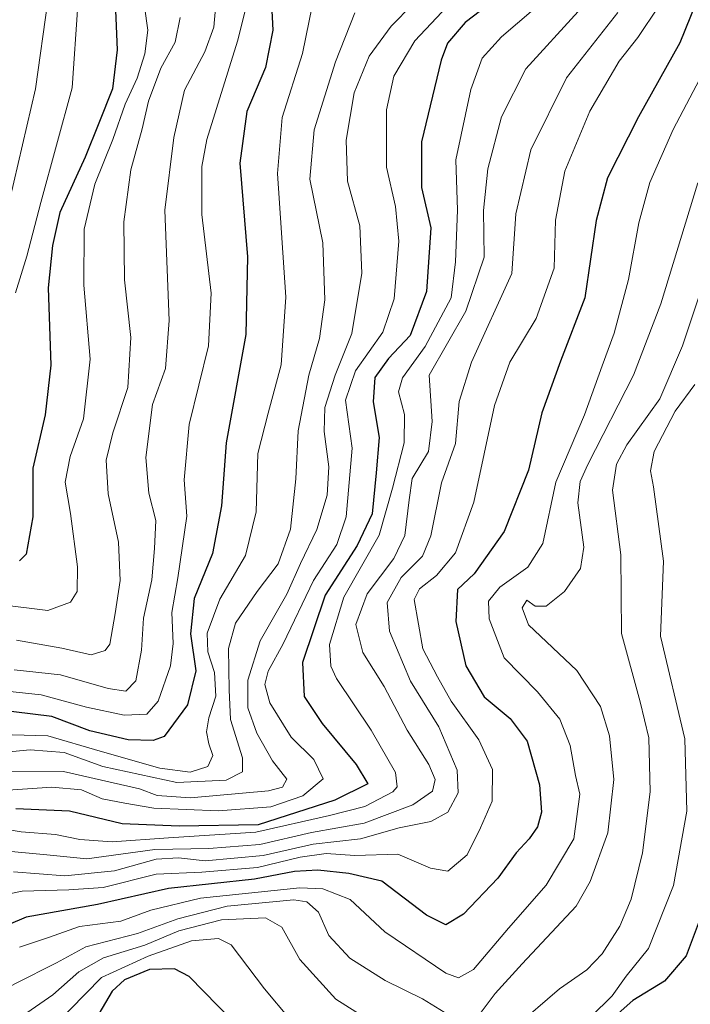
# Model space of a CAD drawing. Units: metres. Extents: x 589781 to 593204, y 4775292 to 4777651.
# Drawn here: x 590598 to 590711, y 4777129 to 4777294 of the extents above; entities that cross this region are included whole.
import ezdxf

# ---------------------------------------------------------------- set-up
doc = ezdxf.new("R2010")
doc.units = ezdxf.units.M
doc.header["$MEASUREMENT"] = 0
doc.layers.add('Curva de nivel maestra', color=36, linetype='Continuous', lineweight=30)
doc.layers.add('Curva de nivel normal', color=36, linetype='Continuous', lineweight=0)

# ---------------------------------------------------------------- blocks, each defined once
blk = doc.blocks.new('*U163')
at = {"layer": 'Curva de nivel normal', "color": 36, "linetype": 'Continuous', "lineweight": 0}
blk.add_polyline3d([(590668.16, 4777300.55, 590), (590660.86, 4777293.07, 590), (590657.12, 4777288.07, 590), (590654.6, 4777281.9, 590), (590653.28, 4777273.9, 590), (590653.5, 4777267, 590), (590655.57, 4777259.49, 590), (590655.91, 4777251.56, 590), (590654.22, 4777241.41, 590), (590651.41, 4777234.41, 590), (590649.71, 4777228.95, 590), (590649.56, 4777224.91, 590), (590650.35, 4777218.99, 590), (590650.06, 4777214.22, 590), (590648.32, 4777208.45, 590), (590645.61, 4777202.74, 590), (590643.27, 4777197.55, 590), (590638.79, 4777189.71, 590), (590636.71, 4777183.13, 590), (590636.75, 4777178.47, 590), (590638.23, 4777174.18, 590), (590640.85, 4777169.54, 590), (590643.31, 4777166.48, 590), (590642.54, 4777165.09, 590), (590640.22, 4777164.5, 590), (590627.09, 4777163.3, 590), (590621.47, 4777163.71, 590), (590618.47, 4777164.82, 590), (590605.7, 4777167.75, 590), (590593.91, 4777167.67, 590)], dxfattribs=at)
blk = doc.blocks.new('*U164')
at = {"layer": 'Curva de nivel normal', "color": 36, "linetype": 'Continuous', "lineweight": 0}
for points in [[(590715.53, 4777256.28, 640), (590709.89, 4777239.31, 640), (590706.06, 4777230.44, 640), (590700.5, 4777222.67, 640), (590698.78, 4777219.43, 640), (590698.12, 4777215.08, 640), (590699.48, 4777204.16, 640), (590699.61, 4777190.96, 640), (590702.76, 4777179.45, 640), (590704.2, 4777173.43, 640), (590704.46, 4777164.31, 640), (590703.14, 4777154.04, 640), (590701.22, 4777146.25, 640), (590699.36, 4777141.74, 640), (590696.36, 4777137.1, 640), (590693.79, 4777134.37, 640), (590689.19, 4777131.17, 640), (590681.51, 4777124.6, 640)], [(590656.59, 4777126.28, 640), (590651.53, 4777129.46, 640), (590645.49, 4777136.1, 640), (590642.42, 4777141.57, 640), (590639.68, 4777143.13, 640), (590632.31, 4777142.81, 640), (590625.11, 4777140.93, 640), (590619.4, 4777138.56, 640), (590612.43, 4777136.43, 640), (590608.28, 4777134.03, 640), (590603.92, 4777130.19, 640), (590598.81, 4777126.64, 640)]]:
    blk.add_polyline3d(points, dxfattribs=at)
blk = doc.blocks.new('*U167')
at = {"layer": 'Curva de nivel normal', "color": 36, "linetype": 'Continuous', "lineweight": 0}
for points in [[(590712.44, 4777266.74, 635), (590706.23, 4777246.41, 635), (590701.65, 4777234.41, 635), (590693.95, 4777219.38, 635), (590692.64, 4777216.52, 635), (590692.25, 4777212.9, 635), (590693.28, 4777205.46, 635), (590692.7, 4777201.89, 635), (590690, 4777198.03, 635), (590686.96, 4777195.52, 635), (590685.11, 4777195.55, 635), (590683.71, 4777196.54, 635), (590682.89, 4777195.29, 635), (590683.96, 4777192.41, 635), (590692.07, 4777184.74, 635), (590696.1, 4777178.65, 635), (590697.6, 4777173.75, 635), (590698.32, 4777166.42, 635), (590697.29, 4777157.41, 635), (590694.35, 4777149.24, 635), (590691.96, 4777145.08, 635), (590682.92, 4777135.42, 635), (590678.33, 4777130.42, 635), (590675.67, 4777126.81, 635)], [(590671.94, 4777125.93, 635), (590666.1, 4777129.53, 635), (590659.85, 4777132.61, 635), (590653.87, 4777136.34, 635), (590650.38, 4777140.18, 635), (590648.6, 4777144.1, 635), (590646.65, 4777145.83, 635), (590644.47, 4777146.17, 635), (590633.24, 4777145.1, 635), (590624.96, 4777142.94, 635), (590618.17, 4777140.52, 635), (590609.46, 4777138.28, 635), (590604.51, 4777135.55, 635), (590597.6, 4777132.11, 635), (590588.74, 4777127.37, 635)]]:
    blk.add_polyline3d(points, dxfattribs=at)
blk = doc.blocks.new('*U173')
at = {"layer": 'Curva de nivel normal', "color": 36, "linetype": 'Continuous', "lineweight": 0}
blk.add_polyline3d([(590619.33, 4777296.37, 555), (590619.91, 4777292.44, 555), (590619.36, 4777288.41, 555), (590618.1, 4777284.37, 555), (590616.06, 4777279.96, 555), (590614.01, 4777274.04, 555), (590610.96, 4777266.54, 555), (590609.17, 4777258.96, 555), (590609.14, 4777249.55, 555), (590610.16, 4777237.08, 555), (590609.06, 4777227.08, 555), (590606.83, 4777220.74, 555), (590605.96, 4777216.41, 555), (590606.86, 4777211.12, 555), (590608.04, 4777202.14, 555), (590607.99, 4777197.99, 555), (590606.85, 4777196.24, 555), (590603.08, 4777194.82, 555), (590595.35, 4777195.78, 555)], dxfattribs=at)
blk = doc.blocks.new('*U174')
at = {"layer": 'Curva de nivel normal', "color": 36, "linetype": 'Continuous', "lineweight": 0}
blk.add_polyline3d([(590692.32, 4777295.53, 610), (590683.54, 4777285.93, 610), (590679.4, 4777277.86, 610), (590677.12, 4777269.07, 610), (590676.39, 4777262.07, 610), (590676.5, 4777254.24, 610), (590673.39, 4777245.14, 610), (590667.26, 4777234.41, 610), (590667.75, 4777226.63, 610), (590667.12, 4777221.54, 610), (590664.38, 4777217.02, 610), (590663.85, 4777213.41, 610), (590663.14, 4777207.41, 610), (590661.28, 4777203.55, 610), (590656.8, 4777197.65, 610), (590654.9, 4777192.48, 610), (590656.08, 4777187.76, 610), (590659.65, 4777182.01, 610), (590663.52, 4777174.71, 610), (590667.18, 4777168.93, 610), (590668.26, 4777166.38, 610), (590667.78, 4777164.42, 610), (590664.48, 4777162.11, 610), (590656.3, 4777159.07, 610), (590647.46, 4777157.49, 610), (590638.72, 4777155.45, 610), (590630.17, 4777154.81, 610), (590621.07, 4777154.6, 610), (590609.64, 4777153.08, 610), (590602.35, 4777153.76, 610), (590593.16, 4777154.61, 610)], dxfattribs=at)
blk = doc.blocks.new('*U177')
at = {"layer": 'Curva de nivel normal', "color": 36, "linetype": 'Continuous', "lineweight": 0}
blk.add_polyline3d([(590608.11, 4777296.61, 545), (590607.14, 4777282.7, 545), (590601.9, 4777263.41, 545), (590599.51, 4777254.41, 545), (590597.62, 4777248.22, 545)], dxfattribs=at)
blk = doc.blocks.new('*U184')
at = {"layer": 'Curva de nivel normal', "color": 36, "linetype": 'Continuous', "lineweight": 0}
for points in [[(590711.97, 4777232.81, 645), (590708.67, 4777228.33, 645), (590705.13, 4777221.54, 645), (590704.49, 4777218.28, 645), (590705, 4777215.61, 645), (590706.68, 4777203.11, 645), (590706.16, 4777190.51, 645), (590710.27, 4777173.21, 645), (590710.6, 4777161.06, 645), (590708.35, 4777148.59, 645), (590704.18, 4777137.96, 645), (590700.39, 4777133.32, 645), (590698.06, 4777130.03, 645), (590694.43, 4777126.48, 645)], [(590643.83, 4777126.05, 645), (590639.52, 4777131.21, 645), (590633.94, 4777138.62, 645), (590631.79, 4777139.64, 645), (590627.24, 4777139.28, 645), (590619.94, 4777136.71, 645), (590612.07, 4777133.08, 645), (590604.12, 4777124.96, 645)]]:
    blk.add_polyline3d(points, dxfattribs=at)
blk = doc.blocks.new('*U194')
at = {"layer": 'Curva de nivel normal', "color": 36, "linetype": 'Continuous', "lineweight": 0}
blk.add_polyline3d([(590648.12, 4777299.26, 580), (590645.94, 4777288.48, 580), (590642.48, 4777277.73, 580), (590641.73, 4777268.34, 580), (590643.1, 4777247.52, 580), (590642.31, 4777236.16, 580), (590640.12, 4777227.99, 580), (590638.4, 4777221.22, 580), (590638.1, 4777211.41, 580), (590636.32, 4777204.08, 580), (590631.99, 4777196.74, 580), (590629.86, 4777191.03, 580), (590629.98, 4777187.88, 580), (590631.1, 4777184.37, 580), (590631.34, 4777180.42, 580), (590630.18, 4777176.75, 580), (590629.78, 4777174.41, 580), (590630.13, 4777172.37, 580), (590630.81, 4777170.41, 580), (590630, 4777168.58, 580), (590627.01, 4777167.63, 580), (590621.93, 4777168.28, 580), (590611.84, 4777171.19, 580), (590603.07, 4777173.75, 580), (590592.99, 4777174, 580)], dxfattribs=at)
blk = doc.blocks.new('*U196')
at = {"layer": 'Curva de nivel normal', "color": 36, "linetype": 'Continuous', "lineweight": 0}
blk.add_polyline3d([(590687.13, 4777297.91, 605), (590679.41, 4777291.29, 605), (590676.16, 4777287.7, 605), (590674.27, 4777282.43, 605), (590671.72, 4777270.62, 605), (590672.01, 4777262.12, 605), (590671.7, 4777253.47, 605), (590670.93, 4777247.41, 605), (590666.58, 4777239.23, 605), (590662.73, 4777233.97, 605), (590662.08, 4777231.58, 605), (590663.11, 4777227.79, 605), (590663.01, 4777223.02, 605), (590661.05, 4777215.38, 605), (590658.85, 4777207.51, 605), (590652.88, 4777197.08, 605), (590650.46, 4777189.08, 605), (590650.69, 4777185.48, 605), (590651.64, 4777183.4, 605), (590657.5, 4777174.72, 605), (590661.58, 4777167.58, 605), (590661.87, 4777165.18, 605), (590661.14, 4777164.31, 605), (590656.4, 4777161.88, 605), (590650.47, 4777160.32, 605), (590638.05, 4777157.55, 605), (590623.35, 4777156.61, 605), (590613.86, 4777155.9, 605), (590608.42, 4777156.29, 605), (590604.34, 4777157.14, 605), (590598.55, 4777157.59, 605), (590593.42, 4777158.44, 605)], dxfattribs=at)
blk = doc.blocks.new('*U197')
at = {"layer": 'Curva de nivel normal', "color": 36, "linetype": 'Continuous', "lineweight": 0}
blk.add_polyline3d([(590715.57, 4777289.47, 630), (590708.34, 4777275.73, 630), (590704.36, 4777266.81, 630), (590702.52, 4777260.04, 630), (590700.78, 4777250.48, 630), (590698.4, 4777241.47, 630), (590696.34, 4777235.98, 630), (590693.4, 4777227.73, 630), (590688.57, 4777216.39, 630), (590686.36, 4777206.08, 630), (590683.85, 4777202.08, 630), (590679.11, 4777198.74, 630), (590677.25, 4777196.41, 630), (590677.32, 4777193.41, 630), (590679.85, 4777186.85, 630), (590685.48, 4777181.16, 630), (590689.26, 4777176.52, 630), (590690.99, 4777172.09, 630), (590691.86, 4777167.09, 630), (590692.58, 4777163.94, 630), (590691.61, 4777156.42, 630), (590686.91, 4777148.65, 630), (590680.59, 4777141.38, 630), (590674.73, 4777134.47, 630), (590672.16, 4777133.03, 630), (590670.06, 4777133.82, 630), (590659.78, 4777140.77, 630), (590653.93, 4777146.24, 630), (590649.37, 4777148, 630), (590645.45, 4777148.2, 630), (590628.74, 4777146.45, 630), (590620.4, 4777144.42, 630), (590615.34, 4777142.57, 630), (590608.37, 4777141.68, 630), (590603.17, 4777139.83, 630), (590598.28, 4777138.21, 630)], dxfattribs=at)
blk = doc.blocks.new('*U199')
at = {"layer": 'Curva de nivel normal', "color": 36, "linetype": 'Continuous', "lineweight": 0}
blk.add_polyline3d([(590705.88, 4777296.43, 620), (590702.35, 4777291.19, 620), (590699.23, 4777287.19, 620), (590694.3, 4777278.78, 620), (590690.09, 4777268.73, 620), (590688.52, 4777260.49, 620), (590688.26, 4777252.41, 620), (590685.27, 4777243.95, 620), (590680.8, 4777236.56, 620), (590678.22, 4777229.28, 620), (590674.78, 4777213.02, 620), (590671.66, 4777204.52, 620), (590668.49, 4777200.69, 620), (590665.64, 4777198.48, 620), (590664.71, 4777196.67, 620), (590666.2, 4777188.36, 620), (590668.65, 4777183.67, 620), (590670.97, 4777179.58, 620), (590675.62, 4777173.09, 620), (590677.91, 4777168.09, 620), (590677.82, 4777162.75, 620), (590675.86, 4777158.25, 620), (590673.66, 4777153.74, 620), (590670.37, 4777150.99, 620), (590667.44, 4777151.5, 620), (590661.95, 4777153.86, 620), (590654.74, 4777153.62, 620), (590649.91, 4777153.93, 620), (590645.51, 4777153.35, 620), (590638.37, 4777151.6, 620), (590628.97, 4777150.79, 620), (590621.28, 4777150.5, 620), (590612.4, 4777148.22, 620), (590606.62, 4777147.85, 620), (590598.75, 4777147.61, 620), (590592.41, 4777146.33, 620)], dxfattribs=at)
blk = doc.blocks.new('*U204')
at = {"layer": 'Curva de nivel normal', "color": 36, "linetype": 'Continuous', "lineweight": 0}
blk.add_polyline3d([(590654.72, 4777295.32, 585), (590651.46, 4777287.09, 585), (590647.88, 4777275.66, 585), (590647.13, 4777267.38, 585), (590649.33, 4777256.67, 585), (590649.68, 4777247.06, 585), (590648.78, 4777240.57, 585), (590646.98, 4777234.4, 585), (590645.19, 4777225.06, 585), (590644.81, 4777216.94, 585), (590643.9, 4777208.48, 585), (590641.85, 4777202.64, 585), (590638.31, 4777198.01, 585), (590634.65, 4777192.67, 585), (590633.45, 4777188.44, 585), (590633.59, 4777181.45, 585), (590633.78, 4777176.51, 585), (590635.81, 4777170.05, 585), (590635.8, 4777167.66, 585), (590633.07, 4777166.3, 585), (590624.79, 4777165.91, 585), (590612.29, 4777168.58, 585), (590605.79, 4777170.96, 585), (590600.07, 4777171.37, 585), (590594.07, 4777170.83, 585)], dxfattribs=at)
blk = doc.blocks.new('*U207')
at = {"layer": 'Curva de nivel normal', "color": 36, "linetype": 'Continuous', "lineweight": 0}
blk.add_polyline3d([(590671.25, 4777297.39, 595), (590664.84, 4777290.65, 595), (590661.3, 4777284.7, 595), (590660.08, 4777279.01, 595), (590660.06, 4777269.38, 595), (590661.57, 4777262.74, 595), (590662.15, 4777256.95, 595), (590661.34, 4777247.24, 595), (590659.47, 4777241.62, 595), (590654.82, 4777235.15, 595), (590653.16, 4777230.19, 595), (590654.28, 4777222.13, 595), (590653.26, 4777210.57, 595), (590651.7, 4777205.9, 595), (590647.76, 4777199.85, 595), (590642.69, 4777189.24, 595), (590640.13, 4777184.59, 595), (590639.57, 4777182.37, 595), (590640.44, 4777179.3, 595), (590644.01, 4777173.54, 595), (590647.81, 4777169.75, 595), (590649.39, 4777166.5, 595), (590646, 4777163.66, 595), (590640.59, 4777161.79, 595), (590631.76, 4777161.11, 595), (590620.88, 4777161.56, 595), (590616.01, 4777162.43, 595), (590612.18, 4777163.14, 595), (590608.72, 4777164.65, 595), (590603.74, 4777165.11, 595), (590591.41, 4777164.26, 595)], dxfattribs=at)
blk = doc.blocks.new('*U210')
at = {"layer": 'Curva de nivel normal', "color": 36, "linetype": 'Continuous', "lineweight": 0}
blk.add_polyline3d([(590698.98, 4777295.4, 615), (590690.35, 4777284.41, 615), (590684.38, 4777272.32, 615), (590681.85, 4777261.51, 615), (590681.16, 4777251.51, 615), (590674.37, 4777236.58, 615), (590672.31, 4777229.96, 615), (590671.7, 4777222.91, 615), (590669.31, 4777216.29, 615), (590667.52, 4777207.4, 615), (590666.12, 4777203.95, 615), (590662.51, 4777200.35, 615), (590660.15, 4777196.17, 615), (590660.56, 4777191.35, 615), (590664.08, 4777182.94, 615), (590668.86, 4777175.25, 615), (590671.98, 4777167.95, 615), (590672.1, 4777164.17, 615), (590670.41, 4777160.88, 615), (590667.5, 4777159.31, 615), (590662.18, 4777158.27, 615), (590655.68, 4777156.42, 615), (590647.74, 4777155.52, 615), (590639.31, 4777153.62, 615), (590629.55, 4777152.72, 615), (590625.04, 4777153.23, 615), (590621.28, 4777153.01, 615), (590614.29, 4777151.05, 615), (590605.93, 4777150.22, 615), (590597.28, 4777150.87, 615)], dxfattribs=at)
blk = doc.blocks.new('*U219')
at = {"layer": 'Curva de nivel normal', "color": 36, "linetype": 'Continuous', "lineweight": 0}
blk.add_polyline3d([(590603.07, 4777297.35, 540), (590601.01, 4777282.53, 540), (590596.63, 4777263.69, 540)], dxfattribs=at)
blk = doc.blocks.new('*U221')
at = {"layer": 'Curva de nivel normal', "color": 36, "linetype": 'Continuous', "lineweight": 0}
blk.add_polyline3d([(590637.66, 4777301.33, 570), (590634.98, 4777290.56, 570), (590629.8, 4777274.02, 570), (590628.97, 4777269.51, 570), (590628.98, 4777261.4, 570), (590630.53, 4777248.21, 570), (590630.09, 4777239.34, 570), (590626.82, 4777226.11, 570), (590625.99, 4777216.8, 570), (590626.44, 4777210.66, 570), (590624.96, 4777200.33, 570), (590623.91, 4777194.46, 570), (590624.18, 4777189.29, 570), (590623.7, 4777185.5, 570), (590621.61, 4777179.56, 570), (590619.7, 4777177.37, 570), (590615.9, 4777177.19, 570), (590609.58, 4777178.55, 570), (590601.93, 4777180.62, 570), (590579.4, 4777183.06, 570)], dxfattribs=at)
blk = doc.blocks.new('*U222')
at = {"layer": 'Curva de nivel normal', "color": 36, "linetype": 'Continuous', "lineweight": 0}
blk.add_polyline3d([(590625.35, 4777294.56, 560), (590624.47, 4777290.4, 560), (590622.08, 4777286, 560), (590620, 4777280.47, 560), (590618.92, 4777275.8, 560), (590617.04, 4777268.91, 560), (590615.85, 4777260.2, 560), (590615.94, 4777250.41, 560), (590617.02, 4777240.74, 560), (590616.53, 4777232.32, 560), (590613.99, 4777224.72, 560), (590612.87, 4777220.11, 560), (590613.23, 4777214.46, 560), (590614.97, 4777206.31, 560), (590615.21, 4777199.86, 560), (590614.41, 4777194.3, 560), (590613.5, 4777189.14, 560), (590612.71, 4777188.12, 560), (590610.36, 4777187.38, 560), (590605.42, 4777188.48, 560), (590597.81, 4777189.83, 560)], dxfattribs=at)
blk = doc.blocks.new('*U223')
at = {"layer": 'Curva de nivel normal', "color": 36, "linetype": 'Continuous', "lineweight": 0}
blk.add_polyline3d([(590631.45, 4777298.07, 565), (590631, 4777292.91, 565), (590629.46, 4777288.77, 565), (590626.06, 4777282.32, 565), (590624.27, 4777274.38, 565), (590622.74, 4777262.15, 565), (590623.48, 4777243.6, 565), (590622.84, 4777235.49, 565), (590620.65, 4777229.46, 565), (590619.53, 4777220.53, 565), (590620.04, 4777214.54, 565), (590621.25, 4777209.96, 565), (590621.04, 4777205.23, 565), (590620.58, 4777200, 565), (590619.18, 4777193.55, 565), (590618.8, 4777188.16, 565), (590617.89, 4777183, 565), (590616.2, 4777181.24, 565), (590613.24, 4777181.72, 565), (590605.2, 4777183.99, 565), (590597.4, 4777184.82, 565)], dxfattribs=at)
blk = doc.blocks.new('*U225')
at = {"layer": 'Curva de nivel maestra', "color": 36, "linetype": 'Continuous', "lineweight": 30}
blk.add_polyline3d([(590640.67, 4777297.9, 575), (590640.95, 4777292.42, 575), (590639.67, 4777286.14, 575), (590636.55, 4777278.76, 575), (590635.35, 4777270.07, 575), (590636.64, 4777254.28, 575), (590636.38, 4777241.25, 575), (590633.08, 4777223, 575), (590632.3, 4777212.42, 575), (590630.78, 4777204.41, 575), (590627.7, 4777196.86, 575), (590627.1, 4777190.88, 575), (590627.95, 4777184.68, 575), (590626.54, 4777178.98, 575), (590622.66, 4777173.64, 575), (590620.8, 4777172.94, 575), (590616.56, 4777173.05, 575), (590610.15, 4777174.6, 575), (590603.74, 4777176.98, 575), (590594.07, 4777178.17, 575)], dxfattribs=at)
blk = doc.blocks.new('*U228')
at = {"layer": 'Curva de nivel maestra', "color": 36, "linetype": 'Continuous', "lineweight": 30}
blk.add_polyline3d([(590713.88, 4777301.26, 625), (590709.41, 4777290.27, 625), (590702.47, 4777277.87, 625), (590697.24, 4777267.6, 625), (590695.38, 4777260.4, 625), (590693.46, 4777247.41, 625), (590689.36, 4777236.74, 625), (590686.18, 4777228.08, 625), (590683.97, 4777218.41, 625), (590679.87, 4777208.08, 625), (590674.83, 4777200.97, 625), (590671.99, 4777198.34, 625), (590671.73, 4777192.99, 625), (590673.43, 4777185.53, 625), (590676.5, 4777180.3, 625), (590680.87, 4777176.67, 625), (590683.72, 4777172.85, 625), (590685.8, 4777165.5, 625), (590686.14, 4777160.92, 625), (590685.47, 4777158.46, 625), (590684.08, 4777156.42, 625), (590681.91, 4777154.09, 625), (590678.82, 4777149.78, 625), (590673.01, 4777143.73, 625), (590670.06, 4777141.95, 625), (590666.78, 4777143.56, 625), (590659.28, 4777149.28, 625), (590653.75, 4777150.59, 625), (590648.51, 4777151.13, 625), (590644.55, 4777150.92, 625), (590637.84, 4777149.66, 625), (590623.38, 4777148.04, 625), (590611.4, 4777145.39, 625), (590599.4, 4777143.25, 625), (590591.07, 4777139.74, 625)], dxfattribs=at)
blk = doc.blocks.new('*U229')
at = {"layer": 'Curva de nivel maestra', "color": 36, "linetype": 'Continuous', "lineweight": 30}
blk.add_polyline3d([(590681.06, 4777299.65, 600), (590673.31, 4777293.69, 600), (590670.34, 4777290.21, 600), (590669.24, 4777287.35, 600), (590665.94, 4777273.62, 600), (590665.95, 4777265.96, 600), (590667.5, 4777259.18, 600), (590666.82, 4777248.46, 600), (590664.06, 4777241.05, 600), (590660.38, 4777237.2, 600), (590658.1, 4777234.01, 600), (590657.81, 4777229.91, 600), (590658.82, 4777223.93, 600), (590658.31, 4777217.96, 600), (590657.66, 4777211.08, 600), (590655.12, 4777205.74, 600), (590649.72, 4777197.41, 600), (590645.9, 4777186.06, 600), (590646.18, 4777180.38, 600), (590649.21, 4777175.81, 600), (590654.96, 4777168.94, 600), (590656.9, 4777165.66, 600), (590651.39, 4777162.93, 600), (590638.44, 4777158.8, 600), (590625.15, 4777158.55, 600), (590615.56, 4777158.95, 600), (590606.7, 4777161.06, 600), (590597.69, 4777161.46, 600)], dxfattribs=at)
blk = doc.blocks.new('*U235')
at = {"layer": 'Curva de nivel maestra', "color": 36, "linetype": 'Continuous', "lineweight": 30}
for points in [[(590714.88, 4777148.38, 650), (590710.5, 4777136.74, 650), (590706.85, 4777132.5, 650), (590701.55, 4777129.25, 650), (590692.06, 4777120.8, 650)], [(590636.59, 4777123.3, 650), (590626.82, 4777133.25, 650), (590624.37, 4777134.55, 650), (590620.18, 4777134.43, 650), (590615.99, 4777132.68, 650), (590613.91, 4777130.79, 650), (590608.67, 4777121.97, 650)]]:
    blk.add_polyline3d(points, dxfattribs=at)
blk = doc.blocks.new('*U238')
at = {"layer": 'Curva de nivel maestra', "color": 36, "linetype": 'Continuous', "lineweight": 30}
blk.add_polyline3d([(590614.26, 4777299.83, 550), (590614.75, 4777289.11, 550), (590613.96, 4777282.57, 550), (590611.62, 4777276.78, 550), (590609.34, 4777271.07, 550), (590605.09, 4777261.76, 550), (590603.85, 4777256.18, 550), (590603.1, 4777249.11, 550), (590603.57, 4777236.1, 550), (590602.59, 4777227.73, 550), (590600.55, 4777218.74, 550), (590600.53, 4777210.58, 550), (590599.42, 4777204.31, 550), (590598.3, 4777203.16, 550)], dxfattribs=at)

msp = doc.modelspace()

# ---------------------------------------------------------------- block references
at = {"layer": 'Curva de nivel maestra', "color": 36, "linetype": 'Continuous', "lineweight": 30}
for name in ['*U229', '*U225', '*U238', '*U235', '*U228']:
    msp.add_blockref(name, (0, 0), dxfattribs=at)
at = {"layer": 'Curva de nivel normal', "color": 36, "linetype": 'Continuous', "lineweight": 0}
for name in ['*U207', '*U163', '*U204', '*U194', '*U221', '*U223', '*U222', '*U173', '*U177', '*U219', '*U184', '*U164', '*U167', '*U197', '*U199', '*U210', '*U174', '*U196']:
    msp.add_blockref(name, (0, 0), dxfattribs=at)

doc.saveas('drawing.dxf')
